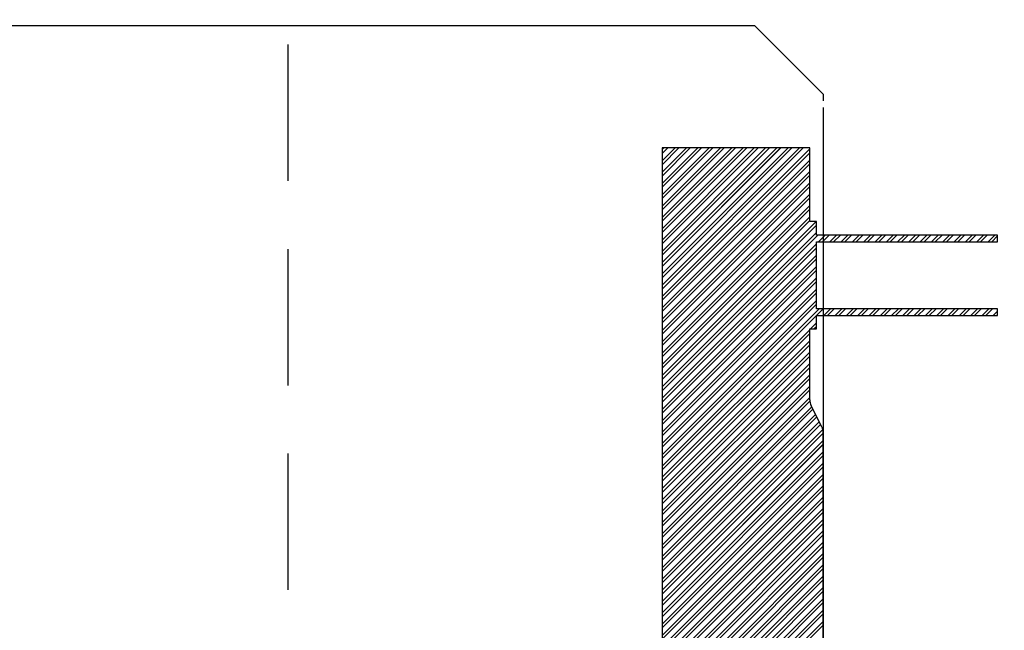
# Paper-space layout 'Feuille 1' of a CAD drawing. Extents: x 140 to 349, y 18 to 311.
# Drawn here: x 299 to 308, y 69 to 75 of the extents above; entities that cross this region are included whole.
import ezdxf

# ---------------------------------------------------------------- set-up
doc = ezdxf.new("R2010")
doc.units = 0
doc.header["$PDSIZE"] = -1
doc.linetypes.add('SLD-CONTINUE', pattern=[0])
doc.linetypes.add('SLD-POINTILLÉE', pattern=[1.905, 1.27, -0.635])
doc.layers.get('0').update_dxf_attribs({"linetype": 'CONTINUOUS'})
doc.layers.get('Defpoints').update_dxf_attribs({"linetype": 'CONTINUOUS'})
doc.styles.add('SLDTEXTSTYLE0', font='TXT', dxfattribs={"width": 0.75})
doc.dimstyles.new('SLDDIMSTYLE3', dxfattribs={"dimtxt": 2.910417, "dimasz": 1.016, "dimexe": 0, "dimexo": 0.0625, "dimgap": 0.727604, "dimtad": 1, "dimdec": 0, "dimlfac": 4, "dimrnd": 1e-09, "dimzin": 12, "dimdsep": 46, "dimtxsty": 'SLDTEXTSTYLE0', "dimblk1": 'DOT', "dimblk2": 'DOT', "dimsah": 1, "dimcen": 0.09, "dimadec": 0, "dimazin": 0, "dimtfac": 1, "dimtdec": 0, "dimtofl": 0, "dimtmove": 0, "dimatfit": 3, "dimldrblk": 'DOT', "dimfxl": 1, "dimtolj": 1, "dimtzin": 12, "dimarcsym": 0})

# ---------------------------------------------------------------- blocks, each defined once
blk = doc.blocks.new('_DOT')
at = {"color": 0, "linetype": 'ByBlock'}
blk.add_line((-0.5, 0), (-1, 0), dxfattribs=at)
at = {"color": 0, "linetype": 'ByBlock', "const_width": 0.5}
blk.add_lwpolyline([(-0.25, 0, 1), (0.25, 0, 1)], format="xyb", close=True, dxfattribs=at)
blk = doc.blocks.new('*D49')
at = {"color": 0, "linetype": 'SLD-CONTINUE', "lineweight": -2}
for p, q in [((295.22, 73.0618), (295.22, 92.0793)), ((296.236, 92.0793), (307.204, 92.0793)), ((308.22, 85.8435), (308.22, 92.0793))]:
    blk.add_line(p, q, dxfattribs=at)
at = {"layer": 'Defpoints', "color": 0}
for p in [(308.22, 92.0793), (308.22, 85.781), (295.22, 72.9993)]:
    blk.add_point(p, dxfattribs=at)
at = {"color": 0, "lineweight": -2, "xscale": 1.016, "yscale": 1.016, "zscale": 1.016, "rotation": 180}
blk.add_blockref('_DOT', (295.22, 92.0793), dxfattribs=at)
at = {"color": 0, "lineweight": -2, "xscale": 1.016, "yscale": 1.016, "zscale": 1.016}
blk.add_blockref('_DOT', (308.22, 92.0793), dxfattribs=at)
at = {"color": 0, "insert": (301.72, 94.2621), "char_height": 2.91042, "attachment_point": 5, "style": 'SLDTEXTSTYLE0'}
blk.add_mtext('\\A1;52', dxfattribs=at)
blk = doc.blocks.new('SW_HATCH_1')
at = {"color": 0, "linetype": 'SLD-CONTINUE'}
for p, q in [((0, 0), (-0.0168, -0.0168)), ((0.1052, 0), (-0.0168, -0.122)), ((0.2105, 0), (-0.0168, -0.2273)), ((0.3157, 0), (-0.0168, -0.3325)), ((0.4209, 0), (-0.0168, -0.4377)), ((0.5262, 0), (-0.0168, -0.543)), ((0.6314, 0), (-0.0168, -0.6482)), ((0.7367, 0), (-0.0168, -0.7534)), ((0.8419, 0), (-0.0168, -0.8587)), ((0.9471, 0), (-0.0168, -0.9639)), ((1.0524, 0), (-0.0168, -1.0692)), ((1.1576, 0), (-0.0168, -1.1744)), ((1.2628, 0), (-0.0168, -1.2796)), ((0.0351, 0), (-0.0168, -0.0519)), ((0.1403, 0), (-0.0168, -0.1571)), ((0.2455, 0), (-0.0168, -0.2623)), ((0.3508, 0), (-0.0168, -0.3676)), ((0.456, 0), (-0.0168, -0.4728)), ((0.5613, 0), (-0.0168, -0.578)), ((0.6665, 0), (-0.0168, -0.6833)), ((0.7717, 0), (-0.0168, -0.7885)), ((0.877, 0), (-0.0168, -0.8938)), ((0.9822, 0), (-0.0168, -0.999)), ((1.0874, 0), (-0.0168, -1.1042)), ((1.1927, 0), (-0.0168, -1.2095)), ((1.2979, 0), (-0.0168, -1.3147)), ((1.3582, -0.0099), (-0.0168, -1.3849)), ((1.3582, -0.0449), (-0.0168, -1.4199)), ((1.3582, -0.1151), (-0.0168, -1.4901)), ((1.3582, -0.1502), (-0.0168, -1.5252)), ((1.3582, -0.2203), (-0.0168, -1.5953)), ((1.3582, -0.2554), (-0.0168, -1.6304)), ((1.3582, -0.3256), (-0.0168, -1.7006)), ((1.3582, -0.3607), (-0.0168, -1.7357)), ((1.3582, -0.4308), (-0.0168, -1.8058)), ((1.3582, -0.4659), (-0.0168, -1.8409)), ((1.3582, -0.5361), (-0.0168, -1.9111)), ((1.3582, -0.5711), (-0.0168, -1.9461)), ((1.3582, -0.6413), (-0.0168, -2.0163)), ((1.3582, -0.6764), (-0.0168, -2.0514)), ((1.4176, -0.6871), (-0.0168, -2.1215)), ((1.4207, -0.7191), (-0.0168, -2.1566)), ((1.4207, -0.7893), (-0.0168, -2.2268)), ((1.4329, -0.8121), (-0.0168, -2.2618)), ((1.5031, -0.8121), (1.4406, -0.8746)), ((1.5382, -0.8121), (1.4757, -0.8746)), ((1.6083, -0.8121), (1.5458, -0.8746)), ((1.6434, -0.8121), (1.5809, -0.8746)), ((1.7136, -0.8121), (1.6511, -0.8746)), ((1.7486, -0.8121), (1.6861, -0.8746)), ((1.8188, -0.8121), (1.7563, -0.8746)), ((1.8539, -0.8121), (1.7914, -0.8746)), ((1.924, -0.8121), (1.8615, -0.8746)), ((1.9591, -0.8121), (1.8966, -0.8746)), ((2.0293, -0.8121), (1.9668, -0.8746)), ((2.0643, -0.8121), (2.0019, -0.8746)), ((2.1345, -0.8121), (2.072, -0.8746)), ((2.1696, -0.8121), (2.1071, -0.8746)), ((2.2397, -0.8121), (2.1773, -0.8746)), ((2.2748, -0.8121), (2.2123, -0.8746)), ((2.345, -0.8121), (2.2825, -0.8746)), ((2.3801, -0.8121), (2.3176, -0.8746)), ((2.4502, -0.8121), (2.3877, -0.8746)), ((2.4853, -0.8121), (2.4228, -0.8746)), ((2.5555, -0.8121), (2.493, -0.8746)), ((2.5905, -0.8121), (2.528, -0.8746)), ((2.6607, -0.8121), (2.5982, -0.8746)), ((2.6958, -0.8121), (2.6333, -0.8746)), ((2.7659, -0.8121), (2.7034, -0.8746)), ((2.801, -0.8121), (2.7385, -0.8746)), ((2.8712, -0.8121), (2.8087, -0.8746)), ((2.9062, -0.8121), (2.8438, -0.8746)), ((2.9764, -0.8121), (2.9139, -0.8746)), ((3.0115, -0.8121), (2.949, -0.8746)), ((3.0816, -0.8121), (3.0192, -0.8746)), ((3.1082, -0.8206), (3.0542, -0.8746)), ((1.4207, -0.8945), (-0.0168, -2.332)), ((1.4207, -0.9296), (-0.0168, -2.3671)), ((1.4207, -0.9997), (-0.0168, -2.4372)), ((1.4207, -1.0348), (-0.0168, -2.4723)), ((1.4207, -1.105), (-0.0168, -2.5425)), ((1.4207, -1.1401), (-0.0168, -2.5776)), ((1.4207, -1.2102), (-0.0168, -2.6477)), ((1.4207, -1.2453), (-0.0168, -2.6828)), ((1.4207, -1.3155), (-0.0168, -2.753)), ((1.4207, -1.3505), (-0.0168, -2.788)), ((1.4207, -1.4207), (-0.0168, -2.8582)), ((1.4207, -1.4558), (-0.0168, -2.8933)), ((1.447, -1.4996), (-0.0168, -2.9634)), ((1.4821, -1.4996), (-0.0168, -2.9985)), ((1.5523, -1.4996), (1.4897, -1.5621)), ((1.5873, -1.4996), (1.5248, -1.5621)), ((1.6575, -1.4996), (1.595, -1.5621)), ((1.6926, -1.4996), (1.6301, -1.5621)), ((1.7627, -1.4996), (1.7002, -1.5621)), ((1.7978, -1.4996), (1.7353, -1.5621)), ((1.868, -1.4996), (1.8055, -1.5621)), ((1.903, -1.4996), (1.8405, -1.5621)), ((1.9732, -1.4996), (1.9107, -1.5621)), ((2.0083, -1.4996), (1.9458, -1.5621)), ((2.0784, -1.4996), (2.0159, -1.5621)), ((2.1135, -1.4996), (2.051, -1.5621)), ((2.1837, -1.4996), (2.1212, -1.5621)), ((2.2188, -1.4996), (2.1563, -1.5621)), ((2.2889, -1.4996), (2.2264, -1.5621)), ((2.324, -1.4996), (2.2615, -1.5621)), ((2.3942, -1.4996), (2.3316, -1.5621)), ((2.4292, -1.4996), (2.3667, -1.5621)), ((2.4994, -1.4996), (2.4369, -1.5621)), ((2.5345, -1.4996), (2.472, -1.5621)), ((2.6046, -1.4996), (2.5421, -1.5621)), ((2.6397, -1.4996), (2.5772, -1.5621)), ((2.7099, -1.4996), (2.6474, -1.5621)), ((2.7449, -1.4996), (2.6824, -1.5621)), ((2.8151, -1.4996), (2.7526, -1.5621)), ((2.8502, -1.4996), (2.7877, -1.5621)), ((2.9203, -1.4996), (2.8578, -1.5621)), ((2.9554, -1.4996), (2.8929, -1.5621)), ((3.0256, -1.4996), (2.9631, -1.5621)), ((3.0607, -1.4996), (2.9982, -1.5621)), ((3.1082, -1.5222), (3.0683, -1.5621)), ((3.1082, -1.5573), (3.1034, -1.5621)), ((1.4207, -1.6312), (1.3648, -1.6871)), ((1.3582, -1.6937), (-0.0168, -3.0687)), ((1.3582, -1.7287), (-0.0168, -3.1037)), ((1.4207, -1.6662), (1.3998, -1.6871)), ((1.3582, -1.7989), (-0.0168, -3.1739)), ((1.3582, -1.834), (-0.0168, -3.209)), ((1.3582, -1.9041), (-0.0168, -3.2791)), ((1.3582, -1.9392), (-0.0168, -3.3142)), ((1.3582, -2.0094), (-0.0168, -3.3844)), ((1.3582, -2.0445), (-0.0168, -3.4195)), ((1.3582, -2.1146), (-0.0168, -3.4896)), ((1.3582, -2.1497), (-0.0168, -3.5247)), ((1.3582, -2.2199), (-0.0168, -3.5949)), ((1.3582, -2.2549), (-0.0168, -3.6299)), ((1.3582, -2.3251), (-0.0168, -3.7001)), ((1.359, -2.3594), (-0.0168, -3.7352)), ((1.3767, -2.4119), (-0.0168, -3.8053)), ((1.3883, -2.4353), (-0.0168, -3.8404)), ((1.4117, -2.482), (-0.0168, -3.9106)), ((1.4234, -2.5054), (-0.0168, -3.9456)), ((1.4468, -2.5522), (-0.0168, -4.0158)), ((1.4585, -2.5756), (-0.0168, -4.0509)), ((1.4796, -2.6247), (-0.0168, -4.121)), ((1.4832, -2.6561), (-0.0168, -4.1561)), ((1.4832, -2.7263), (-0.0168, -4.2263)), ((1.4832, -2.7614), (-0.0168, -4.2614)), ((1.4832, -2.8315), (-0.0168, -4.3315)), ((1.4832, -2.8666), (-0.0168, -4.3666)), ((1.4832, -2.9368), (-0.0168, -4.4368)), ((1.4832, -2.9718), (-0.0168, -4.4718)), ((1.4832, -3.042), (-0.0168, -4.542)), ((1.4832, -3.0771), (-0.0168, -4.5771)), ((1.4832, -3.1472), (-0.0168, -4.6472)), ((1.4832, -3.1823), (-0.0168, -4.6823)), ((1.4832, -3.2525), (-0.0168, -4.7525)), ((1.4832, -3.2875), (-0.0168, -4.7875)), ((1.4832, -3.3577), (-0.0168, -4.8577)), ((1.4832, -3.3928), (-0.0168, -4.8928)), ((1.4832, -3.4629), (-0.0168, -4.9629)), ((1.4832, -3.498), (-0.0168, -4.998)), ((1.4832, -3.5682), (-0.0168, -5.0682)), ((1.4832, -3.6033), (-0.0168, -5.1033)), ((1.4832, -3.6734), (-0.0168, -5.1734)), ((1.4832, -3.7085), (-0.0168, -5.2085)), ((1.4832, -3.7787), (-0.0168, -5.2787)), ((1.4832, -3.8137), (-0.0168, -5.3137)), ((1.4832, -3.8839), (-0.0168, -5.3839)), ((1.4832, -3.919), (-0.0168, -5.419)), ((1.4832, -3.9891), (-0.0168, -5.4891)), ((1.4832, -4.0242), (-0.0168, -5.5242)), ((1.4832, -4.0944), (-0.0168, -5.5944)), ((1.4832, -4.1294), (-0.0168, -5.6294)), ((1.4832, -4.1996), (-0.0168, -5.6996)), ((1.4832, -4.2347), (-0.0168, -5.7347)), ((1.4832, -4.3048), (-0.0168, -5.8048)), ((1.4832, -4.3399), (-0.0168, -5.8399)), ((1.4832, -4.4101), (-0.0168, -5.9101)), ((1.4832, -4.4452), (-0.0168, -5.9452))]:
    blk.add_line(p, q, dxfattribs=at)

psp = doc.layouts.new('Feuille 1')

# ---------------------------------------------------------------- linework, layer by layer
at = {"color": 7, "linetype": 'SLD-POINTILLÉE'}
psp.add_line((301.4825, 84.3935), (301.4825, 47.9785), dxfattribs=at)
at = {"color": 7, "linetype": 'SLD-CONTINUE'}
for p, q in [((305.8325, 75.0435), (275.9938, 75.0435)), ((305.8325, 75.0435), (306.47, 74.406)), ((306.47, 74.406), (306.47, 74.3435)), ((306.47, 74.281), (306.47, 63.531)), ((304.9868, 73.906), (304.97, 73.8892)), ((305.092, 73.906), (304.97, 73.784)), ((305.1973, 73.906), (304.97, 73.6788)), ((305.3025, 73.906), (304.97, 73.5735)), ((305.4078, 73.906), (304.97, 73.4683)), ((305.513, 73.906), (304.97, 73.363)), ((305.6182, 73.906), (304.97, 73.2578)), ((305.7235, 73.906), (304.97, 73.1526)), ((305.8287, 73.906), (304.97, 73.0473)), ((305.9339, 73.906), (304.97, 72.9421)), ((306.0392, 73.906), (304.97, 72.8369)), ((306.1444, 73.906), (304.97, 72.7316)), ((306.2497, 73.906), (304.97, 72.6264)), ((305.0219, 73.906), (304.97, 73.8542)), ((305.1271, 73.906), (304.97, 73.7489)), ((305.2324, 73.906), (304.97, 73.6437)), ((305.3376, 73.906), (304.97, 73.5384)), ((305.4428, 73.906), (304.97, 73.4332)), ((305.5481, 73.906), (304.97, 73.328)), ((305.6533, 73.906), (304.97, 73.2227)), ((305.7585, 73.906), (304.97, 73.1175)), ((305.8638, 73.906), (304.97, 73.0123)), ((305.969, 73.906), (304.97, 72.907)), ((306.0743, 73.906), (304.97, 72.8018)), ((306.1795, 73.906), (304.97, 72.6965)), ((306.2847, 73.906), (304.97, 72.5913)), ((304.9868, 73.906), (304.97, 73.8892)), ((305.092, 73.906), (304.97, 73.784)), ((305.1973, 73.906), (304.97, 73.6788)), ((305.3025, 73.906), (304.97, 73.5735)), ((305.4078, 73.906), (304.97, 73.4683)), ((305.513, 73.906), (304.97, 73.363)), ((305.6182, 73.906), (304.97, 73.2578)), ((305.7235, 73.906), (304.97, 73.1526)), ((305.8287, 73.906), (304.97, 73.0473)), ((305.9339, 73.906), (304.97, 72.9421)), ((306.0392, 73.906), (304.97, 72.8369)), ((306.1444, 73.906), (304.97, 72.7316)), ((306.2497, 73.906), (304.97, 72.6264)), ((305.0219, 73.906), (304.97, 73.8542)), ((305.1271, 73.906), (304.97, 73.7489)), ((305.2324, 73.906), (304.97, 73.6437)), ((305.3376, 73.906), (304.97, 73.5384)), ((305.4428, 73.906), (304.97, 73.4332)), ((305.5481, 73.906), (304.97, 73.328)), ((305.6533, 73.906), (304.97, 73.2227)), ((305.7585, 73.906), (304.97, 73.1175)), ((305.8638, 73.906), (304.97, 73.0123)), ((305.969, 73.906), (304.97, 72.907)), ((306.0743, 73.906), (304.97, 72.8018)), ((306.1795, 73.906), (304.97, 72.6965)), ((306.2847, 73.906), (304.97, 72.5913)), ((304.97, 73.906), (304.97, 63.906)), ((306.345, 73.906), (304.97, 73.906)), ((304.9868, 73.906), (304.97, 73.8892)), ((305.092, 73.906), (304.97, 73.784)), ((305.1973, 73.906), (304.97, 73.6788)), ((305.3025, 73.906), (304.97, 73.5735)), ((305.4078, 73.906), (304.97, 73.4683)), ((305.513, 73.906), (304.97, 73.363)), ((305.6182, 73.906), (304.97, 73.2578)), ((305.7235, 73.906), (304.97, 73.1526)), ((305.8287, 73.906), (304.97, 73.0473)), ((305.9339, 73.906), (304.97, 72.9421)), ((306.0392, 73.906), (304.97, 72.8369)), ((306.1444, 73.906), (304.97, 72.7316)), ((306.2497, 73.906), (304.97, 72.6264)), ((305.0219, 73.906), (304.97, 73.8542)), ((305.1271, 73.906), (304.97, 73.7489)), ((305.2324, 73.906), (304.97, 73.6437)), ((305.3376, 73.906), (304.97, 73.5384)), ((305.4428, 73.906), (304.97, 73.4332)), ((305.5481, 73.906), (304.97, 73.328)), ((305.6533, 73.906), (304.97, 73.2227)), ((305.7585, 73.906), (304.97, 73.1175)), ((305.8638, 73.906), (304.97, 73.0123)), ((305.969, 73.906), (304.97, 72.907)), ((306.0743, 73.906), (304.97, 72.8018)), ((306.1795, 73.906), (304.97, 72.6965)), ((306.2847, 73.906), (304.97, 72.5913)), ((304.9868, 73.906), (304.97, 73.8892)), ((305.092, 73.906), (304.97, 73.784)), ((305.1973, 73.906), (304.97, 73.6788)), ((305.3025, 73.906), (304.97, 73.5735)), ((305.4078, 73.906), (304.97, 73.4683)), ((305.513, 73.906), (304.97, 73.363)), ((305.6182, 73.906), (304.97, 73.2578)), ((305.7235, 73.906), (304.97, 73.1526)), ((305.8287, 73.906), (304.97, 73.0473)), ((305.9339, 73.906), (304.97, 72.9421)), ((306.0392, 73.906), (304.97, 72.8369)), ((306.1444, 73.906), (304.97, 72.7316)), ((306.2497, 73.906), (304.97, 72.6264)), ((305.0219, 73.906), (304.97, 73.8542)), ((305.1271, 73.906), (304.97, 73.7489)), ((305.2324, 73.906), (304.97, 73.6437)), ((305.3376, 73.906), (304.97, 73.5384)), ((305.4428, 73.906), (304.97, 73.4332)), ((305.5481, 73.906), (304.97, 73.328)), ((305.6533, 73.906), (304.97, 73.2227)), ((305.7585, 73.906), (304.97, 73.1175)), ((305.8638, 73.906), (304.97, 73.0123)), ((305.969, 73.906), (304.97, 72.907)), ((306.0743, 73.906), (304.97, 72.8018)), ((306.1795, 73.906), (304.97, 72.6965)), ((306.2847, 73.906), (304.97, 72.5913)), ((306.345, 73.8961), (304.97, 72.5211)), ((306.345, 73.8961), (304.97, 72.5211)), ((306.345, 73.8961), (304.97, 72.5211)), ((306.345, 73.8961), (304.97, 72.5211)), ((306.345, 73.8611), (304.97, 72.4861)), ((306.345, 73.8611), (304.97, 72.4861)), ((306.345, 73.8611), (304.97, 72.4861)), ((306.345, 73.8611), (304.97, 72.4861)), ((306.345, 73.2189), (306.345, 73.906)), ((306.345, 73.7909), (304.97, 72.4159)), ((306.345, 73.7909), (304.97, 72.4159)), ((306.345, 73.7909), (304.97, 72.4159)), ((306.345, 73.7909), (304.97, 72.4159)), ((306.345, 73.7558), (304.97, 72.3808)), ((306.345, 73.7558), (304.97, 72.3808)), ((306.345, 73.7558), (304.97, 72.3808)), ((306.345, 73.7558), (304.97, 72.3808)), ((306.345, 73.6857), (304.97, 72.3107)), ((306.345, 73.6857), (304.97, 72.3107)), ((306.345, 73.6857), (304.97, 72.3107)), ((306.345, 73.6857), (304.97, 72.3107)), ((306.345, 73.6506), (304.97, 72.2756)), ((306.345, 73.6506), (304.97, 72.2756)), ((306.345, 73.6506), (304.97, 72.2756)), ((306.345, 73.6506), (304.97, 72.2756)), ((306.345, 73.5804), (304.97, 72.2054)), ((306.345, 73.5804), (304.97, 72.2054)), ((306.345, 73.5804), (304.97, 72.2054)), ((306.345, 73.5804), (304.97, 72.2054)), ((306.345, 73.5454), (304.97, 72.1704)), ((306.345, 73.5454), (304.97, 72.1704)), ((306.345, 73.5454), (304.97, 72.1704)), ((306.345, 73.5454), (304.97, 72.1704)), ((306.345, 73.4752), (304.97, 72.1002)), ((306.345, 73.4752), (304.97, 72.1002)), ((306.345, 73.4752), (304.97, 72.1002)), ((306.345, 73.4752), (304.97, 72.1002)), ((306.345, 73.4401), (304.97, 72.0651)), ((306.345, 73.4401), (304.97, 72.0651)), ((306.345, 73.4401), (304.97, 72.0651)), ((306.345, 73.4401), (304.97, 72.0651)), ((306.345, 73.37), (304.97, 71.995)), ((306.345, 73.37), (304.97, 71.995)), ((306.345, 73.37), (304.97, 71.995)), ((306.345, 73.37), (304.97, 71.995)), ((306.345, 73.3349), (304.97, 71.9599)), ((306.345, 73.3349), (304.97, 71.9599)), ((306.345, 73.3349), (304.97, 71.9599)), ((306.345, 73.3349), (304.97, 71.9599)), ((306.345, 73.2647), (304.97, 71.8897)), ((306.345, 73.2647), (304.97, 71.8897)), ((306.345, 73.2647), (304.97, 71.8897)), ((306.345, 73.2647), (304.97, 71.8897)), ((306.345, 73.2296), (304.97, 71.8546)), ((306.345, 73.2296), (304.97, 71.8546)), ((306.345, 73.2296), (304.97, 71.8546)), ((306.345, 73.2296), (304.97, 71.8546)), ((306.4044, 73.2189), (304.97, 71.7845)), ((306.4044, 73.2189), (304.97, 71.7845)), ((306.4044, 73.2189), (304.97, 71.7845)), ((306.4044, 73.2189), (304.97, 71.7845)), ((306.4075, 73.2189), (306.345, 73.2189)), ((306.4075, 73.0939), (306.4075, 73.2189)), ((306.4075, 73.1869), (304.97, 71.7494)), ((306.4075, 73.1869), (304.97, 71.7494)), ((306.4075, 73.1869), (304.97, 71.7494)), ((306.4075, 73.1869), (304.97, 71.7494)), ((306.4075, 73.1168), (304.97, 71.6793)), ((306.4075, 73.1168), (304.97, 71.6793)), ((306.4075, 73.1168), (304.97, 71.6793)), ((306.4075, 73.1168), (304.97, 71.6793)), ((306.4197, 73.0939), (304.97, 71.6442)), ((306.4197, 73.0939), (304.97, 71.6442)), ((306.4197, 73.0939), (304.97, 71.6442)), ((306.4197, 73.0939), (304.97, 71.6442)), ((306.4075, 73.0115), (304.97, 71.574)), ((306.4075, 73.0115), (304.97, 71.574)), ((306.4075, 73.0115), (304.97, 71.574)), ((306.4075, 73.0115), (304.97, 71.574)), ((308.095, 73.0939), (306.4075, 73.0939)), ((306.4075, 72.4064), (306.4075, 73.0314)), ((306.4075, 73.0314), (308.095, 73.0314)), ((306.4899, 73.0939), (306.4274, 73.0314)), ((306.4899, 73.0939), (306.4274, 73.0314)), ((306.4899, 73.0939), (306.4274, 73.0314)), ((306.4899, 73.0939), (306.4274, 73.0314)), ((306.525, 73.0939), (306.4625, 73.0314)), ((306.525, 73.0939), (306.4625, 73.0314)), ((306.525, 73.0939), (306.4625, 73.0314)), ((306.525, 73.0939), (306.4625, 73.0314)), ((306.5951, 73.0939), (306.5326, 73.0314)), ((306.5951, 73.0939), (306.5326, 73.0314)), ((306.5951, 73.0939), (306.5326, 73.0314)), ((306.5951, 73.0939), (306.5326, 73.0314)), ((306.6302, 73.0939), (306.5677, 73.0314)), ((306.6302, 73.0939), (306.5677, 73.0314)), ((306.6302, 73.0939), (306.5677, 73.0314)), ((306.6302, 73.0939), (306.5677, 73.0314)), ((306.7004, 73.0939), (306.6379, 73.0314)), ((306.7004, 73.0939), (306.6379, 73.0314)), ((306.7004, 73.0939), (306.6379, 73.0314)), ((306.7004, 73.0939), (306.6379, 73.0314)), ((306.7354, 73.0939), (306.673, 73.0314)), ((306.7354, 73.0939), (306.673, 73.0314)), ((306.7354, 73.0939), (306.673, 73.0314)), ((306.7354, 73.0939), (306.673, 73.0314)), ((306.8056, 73.0939), (306.7431, 73.0314)), ((306.8056, 73.0939), (306.7431, 73.0314)), ((306.8056, 73.0939), (306.7431, 73.0314)), ((306.8056, 73.0939), (306.7431, 73.0314)), ((306.8407, 73.0939), (306.7782, 73.0314)), ((306.8407, 73.0939), (306.7782, 73.0314)), ((306.8407, 73.0939), (306.7782, 73.0314)), ((306.8407, 73.0939), (306.7782, 73.0314)), ((306.9109, 73.0939), (306.8484, 73.0314)), ((306.9109, 73.0939), (306.8484, 73.0314)), ((306.9109, 73.0939), (306.8484, 73.0314)), ((306.9109, 73.0939), (306.8484, 73.0314)), ((306.9459, 73.0939), (306.8834, 73.0314)), ((306.9459, 73.0939), (306.8834, 73.0314)), ((306.9459, 73.0939), (306.8834, 73.0314)), ((306.9459, 73.0939), (306.8834, 73.0314)), ((307.0161, 73.0939), (306.9536, 73.0314)), ((307.0161, 73.0939), (306.9536, 73.0314)), ((307.0161, 73.0939), (306.9536, 73.0314)), ((307.0161, 73.0939), (306.9536, 73.0314)), ((307.0512, 73.0939), (306.9887, 73.0314)), ((307.0512, 73.0939), (306.9887, 73.0314)), ((307.0512, 73.0939), (306.9887, 73.0314)), ((307.0512, 73.0939), (306.9887, 73.0314)), ((307.1213, 73.0939), (307.0588, 73.0314)), ((307.1213, 73.0939), (307.0588, 73.0314)), ((307.1213, 73.0939), (307.0588, 73.0314)), ((307.1213, 73.0939), (307.0588, 73.0314)), ((307.1564, 73.0939), (307.0939, 73.0314)), ((307.1564, 73.0939), (307.0939, 73.0314)), ((307.1564, 73.0939), (307.0939, 73.0314)), ((307.1564, 73.0939), (307.0939, 73.0314)), ((307.2266, 73.0939), (307.1641, 73.0314)), ((307.2266, 73.0939), (307.1641, 73.0314)), ((307.2266, 73.0939), (307.1641, 73.0314)), ((307.2266, 73.0939), (307.1641, 73.0314)), ((307.2616, 73.0939), (307.1991, 73.0314)), ((307.2616, 73.0939), (307.1991, 73.0314)), ((307.2616, 73.0939), (307.1991, 73.0314)), ((307.2616, 73.0939), (307.1991, 73.0314)), ((307.3318, 73.0939), (307.2693, 73.0314)), ((307.3318, 73.0939), (307.2693, 73.0314)), ((307.3318, 73.0939), (307.2693, 73.0314)), ((307.3318, 73.0939), (307.2693, 73.0314)), ((307.3669, 73.0939), (307.3044, 73.0314)), ((307.3669, 73.0939), (307.3044, 73.0314)), ((307.3669, 73.0939), (307.3044, 73.0314)), ((307.3669, 73.0939), (307.3044, 73.0314)), ((307.437, 73.0939), (307.3745, 73.0314)), ((307.437, 73.0939), (307.3745, 73.0314)), ((307.437, 73.0939), (307.3745, 73.0314)), ((307.437, 73.0939), (307.3745, 73.0314)), ((307.4721, 73.0939), (307.4096, 73.0314)), ((307.4721, 73.0939), (307.4096, 73.0314)), ((307.4721, 73.0939), (307.4096, 73.0314)), ((307.4721, 73.0939), (307.4096, 73.0314)), ((307.5423, 73.0939), (307.4798, 73.0314)), ((307.5423, 73.0939), (307.4798, 73.0314)), ((307.5423, 73.0939), (307.4798, 73.0314)), ((307.5423, 73.0939), (307.4798, 73.0314)), ((307.5773, 73.0939), (307.5149, 73.0314)), ((307.5773, 73.0939), (307.5149, 73.0314)), ((307.5773, 73.0939), (307.5149, 73.0314)), ((307.5773, 73.0939), (307.5149, 73.0314)), ((307.6475, 73.0939), (307.585, 73.0314)), ((307.6475, 73.0939), (307.585, 73.0314)), ((307.6475, 73.0939), (307.585, 73.0314)), ((307.6475, 73.0939), (307.585, 73.0314)), ((307.6826, 73.0939), (307.6201, 73.0314)), ((307.6826, 73.0939), (307.6201, 73.0314)), ((307.6826, 73.0939), (307.6201, 73.0314)), ((307.6826, 73.0939), (307.6201, 73.0314)), ((307.7528, 73.0939), (307.6902, 73.0314)), ((307.7528, 73.0939), (307.6902, 73.0314)), ((307.7528, 73.0939), (307.6902, 73.0314)), ((307.7528, 73.0939), (307.6902, 73.0314)), ((307.7878, 73.0939), (307.7253, 73.0314)), ((307.7878, 73.0939), (307.7253, 73.0314)), ((307.7878, 73.0939), (307.7253, 73.0314)), ((307.7878, 73.0939), (307.7253, 73.0314)), ((307.858, 73.0939), (307.7955, 73.0314)), ((307.858, 73.0939), (307.7955, 73.0314)), ((307.858, 73.0939), (307.7955, 73.0314)), ((307.858, 73.0939), (307.7955, 73.0314)), ((307.8931, 73.0939), (307.8306, 73.0314)), ((307.8931, 73.0939), (307.8306, 73.0314)), ((307.8931, 73.0939), (307.8306, 73.0314)), ((307.8931, 73.0939), (307.8306, 73.0314)), ((307.9632, 73.0939), (307.9007, 73.0314)), ((307.9632, 73.0939), (307.9007, 73.0314)), ((307.9632, 73.0939), (307.9007, 73.0314)), ((307.9632, 73.0939), (307.9007, 73.0314)), ((307.9983, 73.0939), (307.9358, 73.0314)), ((307.9983, 73.0939), (307.9358, 73.0314)), ((307.9983, 73.0939), (307.9358, 73.0314)), ((307.9983, 73.0939), (307.9358, 73.0314)), ((308.0685, 73.0939), (308.006, 73.0314)), ((308.0685, 73.0939), (308.006, 73.0314)), ((308.0685, 73.0939), (308.006, 73.0314)), ((308.0685, 73.0939), (308.006, 73.0314)), ((308.095, 73.0854), (308.041, 73.0314)), ((308.095, 73.0854), (308.041, 73.0314)), ((308.095, 73.0854), (308.041, 73.0314)), ((308.095, 73.0854), (308.041, 73.0314)), ((308.095, 73.0314), (308.095, 73.0939)), ((306.4075, 72.9764), (304.97, 71.5389)), ((306.4075, 72.9764), (304.97, 71.5389)), ((306.4075, 72.9764), (304.97, 71.5389)), ((306.4075, 72.9764), (304.97, 71.5389)), ((306.4075, 72.9063), (304.97, 71.4688)), ((306.4075, 72.9063), (304.97, 71.4688)), ((306.4075, 72.9063), (304.97, 71.4688)), ((306.4075, 72.9063), (304.97, 71.4688)), ((306.4075, 72.8712), (304.97, 71.4337)), ((306.4075, 72.8712), (304.97, 71.4337)), ((306.4075, 72.8712), (304.97, 71.4337)), ((306.4075, 72.8712), (304.97, 71.4337)), ((306.4075, 72.801), (304.97, 71.3635)), ((306.4075, 72.801), (304.97, 71.3635)), ((306.4075, 72.801), (304.97, 71.3635)), ((306.4075, 72.801), (304.97, 71.3635)), ((306.4075, 72.766), (304.97, 71.3285)), ((306.4075, 72.766), (304.97, 71.3285)), ((306.4075, 72.766), (304.97, 71.3285)), ((306.4075, 72.766), (304.97, 71.3285)), ((306.4075, 72.6958), (304.97, 71.2583)), ((306.4075, 72.6958), (304.97, 71.2583)), ((306.4075, 72.6958), (304.97, 71.2583)), ((306.4075, 72.6958), (304.97, 71.2583)), ((306.4075, 72.6607), (304.97, 71.2232)), ((306.4075, 72.6607), (304.97, 71.2232)), ((306.4075, 72.6607), (304.97, 71.2232)), ((306.4075, 72.6607), (304.97, 71.2232)), ((306.4075, 72.5906), (304.97, 71.1531)), ((306.4075, 72.5906), (304.97, 71.1531)), ((306.4075, 72.5906), (304.97, 71.1531)), ((306.4075, 72.5906), (304.97, 71.1531)), ((306.4075, 72.5555), (304.97, 71.118)), ((306.4075, 72.5555), (304.97, 71.118)), ((306.4075, 72.5555), (304.97, 71.118)), ((306.4075, 72.5555), (304.97, 71.118)), ((306.4075, 72.4853), (304.97, 71.0478)), ((306.4075, 72.4853), (304.97, 71.0478)), ((306.4075, 72.4853), (304.97, 71.0478)), ((306.4075, 72.4853), (304.97, 71.0478)), ((306.4075, 72.4502), (304.97, 71.0127)), ((306.4075, 72.4502), (304.97, 71.0127)), ((306.4075, 72.4502), (304.97, 71.0127)), ((306.4075, 72.4502), (304.97, 71.0127)), ((306.4338, 72.4064), (304.97, 70.9426)), ((306.4689, 72.4064), (304.97, 70.9075)), ((306.4338, 72.4064), (304.97, 70.9426)), ((306.4689, 72.4064), (304.97, 70.9075)), ((306.4338, 72.4064), (304.97, 70.9426)), ((306.4689, 72.4064), (304.97, 70.9075)), ((306.4338, 72.4064), (304.97, 70.9426)), ((306.4689, 72.4064), (304.97, 70.9075)), ((308.095, 72.4064), (306.4075, 72.4064)), ((306.5391, 72.4064), (306.4766, 72.3439)), ((306.5391, 72.4064), (306.4766, 72.3439)), ((306.5391, 72.4064), (306.4766, 72.3439)), ((306.5391, 72.4064), (306.4766, 72.3439)), ((306.5741, 72.4064), (306.5116, 72.3439)), ((306.5741, 72.4064), (306.5116, 72.3439)), ((306.5741, 72.4064), (306.5116, 72.3439)), ((306.5741, 72.4064), (306.5116, 72.3439)), ((306.6443, 72.4064), (306.5818, 72.3439)), ((306.6443, 72.4064), (306.5818, 72.3439)), ((306.6443, 72.4064), (306.5818, 72.3439)), ((306.6443, 72.4064), (306.5818, 72.3439)), ((306.6794, 72.4064), (306.6169, 72.3439)), ((306.6794, 72.4064), (306.6169, 72.3439)), ((306.6794, 72.4064), (306.6169, 72.3439)), ((306.6794, 72.4064), (306.6169, 72.3439)), ((306.7495, 72.4064), (306.687, 72.3439)), ((306.7495, 72.4064), (306.687, 72.3439)), ((306.7495, 72.4064), (306.687, 72.3439)), ((306.7495, 72.4064), (306.687, 72.3439)), ((306.7846, 72.4064), (306.7221, 72.3439)), ((306.7846, 72.4064), (306.7221, 72.3439)), ((306.7846, 72.4064), (306.7221, 72.3439)), ((306.7846, 72.4064), (306.7221, 72.3439)), ((306.8548, 72.4064), (306.7923, 72.3439)), ((306.8548, 72.4064), (306.7923, 72.3439)), ((306.8548, 72.4064), (306.7923, 72.3439)), ((306.8548, 72.4064), (306.7923, 72.3439)), ((306.8899, 72.4064), (306.8274, 72.3439)), ((306.8899, 72.4064), (306.8274, 72.3439)), ((306.8899, 72.4064), (306.8274, 72.3439)), ((306.8899, 72.4064), (306.8274, 72.3439)), ((306.96, 72.4064), (306.8975, 72.3439)), ((306.96, 72.4064), (306.8975, 72.3439)), ((306.96, 72.4064), (306.8975, 72.3439)), ((306.96, 72.4064), (306.8975, 72.3439)), ((306.9951, 72.4064), (306.9326, 72.3439)), ((306.9951, 72.4064), (306.9326, 72.3439)), ((306.9951, 72.4064), (306.9326, 72.3439)), ((306.9951, 72.4064), (306.9326, 72.3439)), ((307.0652, 72.4064), (307.0027, 72.3439)), ((307.0652, 72.4064), (307.0027, 72.3439)), ((307.0652, 72.4064), (307.0027, 72.3439)), ((307.0652, 72.4064), (307.0027, 72.3439)), ((307.1003, 72.4064), (307.0378, 72.3439)), ((307.1003, 72.4064), (307.0378, 72.3439)), ((307.1003, 72.4064), (307.0378, 72.3439)), ((307.1003, 72.4064), (307.0378, 72.3439)), ((307.1705, 72.4064), (307.108, 72.3439)), ((307.1705, 72.4064), (307.108, 72.3439)), ((307.1705, 72.4064), (307.108, 72.3439)), ((307.1705, 72.4064), (307.108, 72.3439)), ((307.2056, 72.4064), (307.1431, 72.3439)), ((307.2056, 72.4064), (307.1431, 72.3439)), ((307.2056, 72.4064), (307.1431, 72.3439)), ((307.2056, 72.4064), (307.1431, 72.3439)), ((307.2757, 72.4064), (307.2132, 72.3439)), ((307.2757, 72.4064), (307.2132, 72.3439)), ((307.2757, 72.4064), (307.2132, 72.3439)), ((307.2757, 72.4064), (307.2132, 72.3439)), ((307.3108, 72.4064), (307.2483, 72.3439)), ((307.3108, 72.4064), (307.2483, 72.3439)), ((307.3108, 72.4064), (307.2483, 72.3439)), ((307.3108, 72.4064), (307.2483, 72.3439)), ((307.381, 72.4064), (307.3185, 72.3439)), ((307.381, 72.4064), (307.3185, 72.3439)), ((307.381, 72.4064), (307.3185, 72.3439)), ((307.381, 72.4064), (307.3185, 72.3439)), ((307.416, 72.4064), (307.3535, 72.3439)), ((307.416, 72.4064), (307.3535, 72.3439)), ((307.416, 72.4064), (307.3535, 72.3439)), ((307.416, 72.4064), (307.3535, 72.3439)), ((307.4862, 72.4064), (307.4237, 72.3439)), ((307.4862, 72.4064), (307.4237, 72.3439)), ((307.4862, 72.4064), (307.4237, 72.3439)), ((307.4862, 72.4064), (307.4237, 72.3439)), ((307.5213, 72.4064), (307.4588, 72.3439)), ((307.5213, 72.4064), (307.4588, 72.3439)), ((307.5213, 72.4064), (307.4588, 72.3439)), ((307.5213, 72.4064), (307.4588, 72.3439)), ((307.5914, 72.4064), (307.5289, 72.3439)), ((307.5914, 72.4064), (307.5289, 72.3439)), ((307.5914, 72.4064), (307.5289, 72.3439)), ((307.5914, 72.4064), (307.5289, 72.3439)), ((307.6265, 72.4064), (307.564, 72.3439)), ((307.6265, 72.4064), (307.564, 72.3439)), ((307.6265, 72.4064), (307.564, 72.3439)), ((307.6265, 72.4064), (307.564, 72.3439)), ((307.6967, 72.4064), (307.6342, 72.3439)), ((307.6967, 72.4064), (307.6342, 72.3439)), ((307.6967, 72.4064), (307.6342, 72.3439)), ((307.6967, 72.4064), (307.6342, 72.3439)), ((307.7318, 72.4064), (307.6692, 72.3439)), ((307.7318, 72.4064), (307.6692, 72.3439)), ((307.7318, 72.4064), (307.6692, 72.3439)), ((307.7318, 72.4064), (307.6692, 72.3439)), ((307.8019, 72.4064), (307.7394, 72.3439)), ((307.8019, 72.4064), (307.7394, 72.3439)), ((307.8019, 72.4064), (307.7394, 72.3439)), ((307.8019, 72.4064), (307.7394, 72.3439)), ((307.837, 72.4064), (307.7745, 72.3439)), ((307.837, 72.4064), (307.7745, 72.3439)), ((307.837, 72.4064), (307.7745, 72.3439)), ((307.837, 72.4064), (307.7745, 72.3439)), ((307.9071, 72.4064), (307.8446, 72.3439)), ((307.9071, 72.4064), (307.8446, 72.3439)), ((307.9071, 72.4064), (307.8446, 72.3439)), ((307.9071, 72.4064), (307.8446, 72.3439)), ((307.9422, 72.4064), (307.8797, 72.3439)), ((307.9422, 72.4064), (307.8797, 72.3439)), ((307.9422, 72.4064), (307.8797, 72.3439)), ((307.9422, 72.4064), (307.8797, 72.3439)), ((308.0124, 72.4064), (307.9499, 72.3439)), ((308.0124, 72.4064), (307.9499, 72.3439)), ((308.0124, 72.4064), (307.9499, 72.3439)), ((308.0124, 72.4064), (307.9499, 72.3439)), ((308.0475, 72.4064), (307.985, 72.3439)), ((308.0475, 72.4064), (307.985, 72.3439)), ((308.0475, 72.4064), (307.985, 72.3439)), ((308.0475, 72.4064), (307.985, 72.3439)), ((308.095, 72.3838), (308.0551, 72.3439)), ((308.095, 72.3838), (308.0551, 72.3439)), ((308.095, 72.3838), (308.0551, 72.3439)), ((308.095, 72.3838), (308.0551, 72.3439)), ((308.095, 72.3439), (308.095, 72.4064)), ((306.4075, 72.2749), (306.3516, 72.2189)), ((306.4075, 72.2749), (306.3516, 72.2189)), ((306.4075, 72.2749), (306.3516, 72.2189)), ((306.4075, 72.2749), (306.3516, 72.2189)), ((306.4075, 72.2189), (306.4075, 72.3439)), ((306.4075, 72.3439), (308.095, 72.3439)), ((308.095, 72.3487), (308.0902, 72.3439)), ((308.095, 72.3487), (308.0902, 72.3439)), ((308.095, 72.3487), (308.0902, 72.3439)), ((308.095, 72.3487), (308.0902, 72.3439)), ((306.345, 72.2124), (304.97, 70.8374)), ((306.345, 72.2124), (304.97, 70.8374)), ((306.345, 72.2124), (304.97, 70.8374)), ((306.345, 72.2124), (304.97, 70.8374)), ((306.345, 71.5605), (306.345, 72.2189)), ((306.345, 72.2189), (306.4075, 72.2189)), ((306.4075, 72.2398), (306.3866, 72.2189)), ((306.4075, 72.2398), (306.3866, 72.2189)), ((306.4075, 72.2398), (306.3866, 72.2189)), ((306.4075, 72.2398), (306.3866, 72.2189)), ((306.345, 72.1773), (304.97, 70.8023)), ((306.345, 72.1773), (304.97, 70.8023)), ((306.345, 72.1773), (304.97, 70.8023)), ((306.345, 72.1773), (304.97, 70.8023)), ((306.345, 72.1071), (304.97, 70.7321)), ((306.345, 72.1071), (304.97, 70.7321)), ((306.345, 72.1071), (304.97, 70.7321)), ((306.345, 72.1071), (304.97, 70.7321)), ((306.345, 72.072), (304.97, 70.697)), ((306.345, 72.072), (304.97, 70.697)), ((306.345, 72.072), (304.97, 70.697)), ((306.345, 72.072), (304.97, 70.697)), ((306.345, 72.0019), (304.97, 70.6269)), ((306.345, 72.0019), (304.97, 70.6269)), ((306.345, 72.0019), (304.97, 70.6269)), ((306.345, 72.0019), (304.97, 70.6269)), ((306.345, 71.9668), (304.97, 70.5918)), ((306.345, 71.9668), (304.97, 70.5918)), ((306.345, 71.9668), (304.97, 70.5918)), ((306.345, 71.9668), (304.97, 70.5918)), ((306.345, 71.8966), (304.97, 70.5216)), ((306.345, 71.8966), (304.97, 70.5216)), ((306.345, 71.8966), (304.97, 70.5216)), ((306.345, 71.8966), (304.97, 70.5216)), ((306.345, 71.8616), (304.97, 70.4866)), ((306.345, 71.8616), (304.97, 70.4866)), ((306.345, 71.8616), (304.97, 70.4866)), ((306.345, 71.8616), (304.97, 70.4866)), ((306.345, 71.7914), (304.97, 70.4164)), ((306.345, 71.7914), (304.97, 70.4164)), ((306.345, 71.7914), (304.97, 70.4164)), ((306.345, 71.7914), (304.97, 70.4164)), ((306.345, 71.7563), (304.97, 70.3813)), ((306.345, 71.7563), (304.97, 70.3813)), ((306.345, 71.7563), (304.97, 70.3813)), ((306.345, 71.7563), (304.97, 70.3813)), ((306.345, 71.6862), (304.97, 70.3112)), ((306.345, 71.6862), (304.97, 70.3112)), ((306.345, 71.6862), (304.97, 70.3112)), ((306.345, 71.6862), (304.97, 70.3112)), ((306.345, 71.6511), (304.97, 70.2761)), ((306.345, 71.6511), (304.97, 70.2761)), ((306.345, 71.6511), (304.97, 70.2761)), ((306.345, 71.6511), (304.97, 70.2761)), ((306.345, 71.5809), (304.97, 70.2059)), ((306.345, 71.5809), (304.97, 70.2059)), ((306.345, 71.5809), (304.97, 70.2059)), ((306.345, 71.5809), (304.97, 70.2059)), ((306.3458, 71.5466), (304.97, 70.1708)), ((306.3458, 71.5466), (304.97, 70.1708)), ((306.3458, 71.5466), (304.97, 70.1708)), ((306.3458, 71.5466), (304.97, 70.1708)), ((306.3635, 71.4941), (304.97, 70.1007)), ((306.3635, 71.4941), (304.97, 70.1007)), ((306.3635, 71.4941), (304.97, 70.1007)), ((306.3635, 71.4941), (304.97, 70.1007)), ((306.3752, 71.4707), (304.97, 70.0656)), ((306.3752, 71.4707), (304.97, 70.0656)), ((306.3752, 71.4707), (304.97, 70.0656)), ((306.3752, 71.4707), (304.97, 70.0656)), ((306.4568, 71.3074), (306.3582, 71.5046)), ((306.3985, 71.424), (304.97, 69.9955)), ((306.3985, 71.424), (304.97, 69.9955)), ((306.3985, 71.424), (304.97, 69.9955)), ((306.3985, 71.424), (304.97, 69.9955)), ((306.4102, 71.4006), (304.97, 69.9604)), ((306.4102, 71.4006), (304.97, 69.9604)), ((306.4102, 71.4006), (304.97, 69.9604)), ((306.4102, 71.4006), (304.97, 69.9604)), ((306.4336, 71.3538), (304.97, 69.8902)), ((306.4336, 71.3538), (304.97, 69.8902)), ((306.4336, 71.3538), (304.97, 69.8902)), ((306.4336, 71.3538), (304.97, 69.8902)), ((306.4453, 71.3304), (304.97, 69.8551)), ((306.4453, 71.3304), (304.97, 69.8551)), ((306.4453, 71.3304), (304.97, 69.8551)), ((306.4453, 71.3304), (304.97, 69.8551)), ((306.4664, 71.2814), (304.97, 69.785)), ((306.4664, 71.2814), (304.97, 69.785)), ((306.4664, 71.2814), (304.97, 69.785)), ((306.4664, 71.2814), (304.97, 69.785)), ((306.47, 71.2499), (304.97, 69.7499)), ((306.47, 71.2499), (304.97, 69.7499)), ((306.47, 71.2499), (304.97, 69.7499)), ((306.47, 71.2499), (304.97, 69.7499)), ((306.47, 71.1797), (304.97, 69.6797)), ((306.47, 71.1797), (304.97, 69.6797)), ((306.47, 71.1797), (304.97, 69.6797)), ((306.47, 71.1797), (304.97, 69.6797)), ((306.47, 66.5605), (306.47, 71.2515)), ((306.47, 71.1447), (304.97, 69.6447)), ((306.47, 71.1447), (304.97, 69.6447)), ((306.47, 71.1447), (304.97, 69.6447)), ((306.47, 71.1447), (304.97, 69.6447)), ((306.47, 71.0745), (304.97, 69.5745)), ((306.47, 71.0745), (304.97, 69.5745)), ((306.47, 71.0745), (304.97, 69.5745)), ((306.47, 71.0745), (304.97, 69.5745)), ((306.47, 71.0394), (304.97, 69.5394)), ((306.47, 71.0394), (304.97, 69.5394)), ((306.47, 71.0394), (304.97, 69.5394)), ((306.47, 71.0394), (304.97, 69.5394)), ((306.47, 70.9693), (304.97, 69.4693)), ((306.47, 70.9693), (304.97, 69.4693)), ((306.47, 70.9693), (304.97, 69.4693)), ((306.47, 70.9693), (304.97, 69.4693)), ((306.47, 70.9342), (304.97, 69.4342)), ((306.47, 70.9342), (304.97, 69.4342)), ((306.47, 70.9342), (304.97, 69.4342)), ((306.47, 70.9342), (304.97, 69.4342)), ((306.47, 70.864), (304.97, 69.364)), ((306.47, 70.864), (304.97, 69.364)), ((306.47, 70.864), (304.97, 69.364)), ((306.47, 70.864), (304.97, 69.364)), ((306.47, 70.8289), (304.97, 69.3289)), ((306.47, 70.8289), (304.97, 69.3289)), ((306.47, 70.8289), (304.97, 69.3289)), ((306.47, 70.8289), (304.97, 69.3289)), ((306.47, 70.7588), (304.97, 69.2588)), ((306.47, 70.7588), (304.97, 69.2588)), ((306.47, 70.7588), (304.97, 69.2588)), ((306.47, 70.7588), (304.97, 69.2588)), ((306.47, 70.7237), (304.97, 69.2237)), ((306.47, 70.7237), (304.97, 69.2237)), ((306.47, 70.7237), (304.97, 69.2237)), ((306.47, 70.7237), (304.97, 69.2237)), ((306.47, 70.6536), (304.97, 69.1536)), ((306.47, 70.6536), (304.97, 69.1536)), ((306.47, 70.6536), (304.97, 69.1536)), ((306.47, 70.6536), (304.97, 69.1536)), ((306.47, 70.6185), (304.97, 69.1185)), ((306.47, 70.6185), (304.97, 69.1185)), ((306.47, 70.6185), (304.97, 69.1185)), ((306.47, 70.6185), (304.97, 69.1185)), ((306.47, 70.5483), (304.97, 69.0483)), ((306.47, 70.5483), (304.97, 69.0483)), ((306.47, 70.5483), (304.97, 69.0483)), ((306.47, 70.5483), (304.97, 69.0483)), ((306.47, 70.5132), (304.97, 69.0132)), ((306.47, 70.5132), (304.97, 69.0132)), ((306.47, 70.5132), (304.97, 69.0132)), ((306.47, 70.5132), (304.97, 69.0132)), ((306.47, 70.4431), (304.97, 68.9431)), ((306.47, 70.4431), (304.97, 68.9431)), ((306.47, 70.4431), (304.97, 68.9431)), ((306.47, 70.4431), (304.97, 68.9431)), ((306.47, 70.408), (304.97, 68.908)), ((306.47, 70.408), (304.97, 68.908)), ((306.47, 70.408), (304.97, 68.908)), ((306.47, 70.408), (304.97, 68.908)), ((306.47, 70.3378), (304.97, 68.8378)), ((306.47, 70.3378), (304.97, 68.8378)), ((306.47, 70.3378), (304.97, 68.8378)), ((306.47, 70.3378), (304.97, 68.8378)), ((306.47, 70.3028), (304.97, 68.8028)), ((306.47, 70.3028), (304.97, 68.8028)), ((306.47, 70.3028), (304.97, 68.8028)), ((306.47, 70.3028), (304.97, 68.8028)), ((306.47, 70.2326), (304.97, 68.7326)), ((306.47, 70.2326), (304.97, 68.7326)), ((306.47, 70.2326), (304.97, 68.7326)), ((306.47, 70.2326), (304.97, 68.7326)), ((306.47, 70.1975), (304.97, 68.6975)), ((306.47, 70.1975), (304.97, 68.6975)), ((306.47, 70.1975), (304.97, 68.6975)), ((306.47, 70.1975), (304.97, 68.6975)), ((306.47, 70.1274), (304.97, 68.6274)), ((306.47, 70.1274), (304.97, 68.6274)), ((306.47, 70.1274), (304.97, 68.6274)), ((306.47, 70.1274), (304.97, 68.6274)), ((306.47, 70.0923), (304.97, 68.5923)), ((306.47, 70.0923), (304.97, 68.5923)), ((306.47, 70.0923), (304.97, 68.5923)), ((306.47, 70.0923), (304.97, 68.5923)), ((306.47, 70.0221), (304.97, 68.5221)), ((306.47, 70.0221), (304.97, 68.5221)), ((306.47, 70.0221), (304.97, 68.5221)), ((306.47, 70.0221), (304.97, 68.5221)), ((306.47, 69.987), (304.97, 68.487)), ((306.47, 69.987), (304.97, 68.487)), ((306.47, 69.987), (304.97, 68.487)), ((306.47, 69.987), (304.97, 68.487)), ((306.47, 69.9169), (304.97, 68.4169)), ((306.47, 69.9169), (304.97, 68.4169)), ((306.47, 69.9169), (304.97, 68.4169)), ((306.47, 69.9169), (304.97, 68.4169)), ((306.47, 69.8818), (304.97, 68.3818)), ((306.47, 69.8818), (304.97, 68.3818)), ((306.47, 69.8818), (304.97, 68.3818)), ((306.47, 69.8818), (304.97, 68.3818)), ((306.47, 69.8117), (304.97, 68.3117)), ((306.47, 69.8117), (304.97, 68.3117)), ((306.47, 69.8117), (304.97, 68.3117)), ((306.47, 69.8117), (304.97, 68.3117)), ((306.47, 69.7766), (304.97, 68.2766)), ((306.47, 69.7766), (304.97, 68.2766)), ((306.47, 69.7766), (304.97, 68.2766)), ((306.47, 69.7766), (304.97, 68.2766)), ((306.47, 69.7064), (304.97, 68.2064)), ((306.47, 69.7064), (304.97, 68.2064)), ((306.47, 69.7064), (304.97, 68.2064)), ((306.47, 69.7064), (304.97, 68.2064)), ((306.47, 69.6713), (304.97, 68.1713)), ((306.47, 69.6713), (304.97, 68.1713)), ((306.47, 69.6713), (304.97, 68.1713)), ((306.47, 69.6713), (304.97, 68.1713)), ((306.47, 69.6012), (304.97, 68.1012)), ((306.47, 69.6012), (304.97, 68.1012)), ((306.47, 69.6012), (304.97, 68.1012)), ((306.47, 69.6012), (304.97, 68.1012)), ((306.47, 69.5661), (304.97, 68.0661)), ((306.47, 69.5661), (304.97, 68.0661)), ((306.47, 69.5661), (304.97, 68.0661)), ((306.47, 69.5661), (304.97, 68.0661)), ((306.47, 69.4959), (304.97, 67.9959)), ((306.47, 69.4959), (304.97, 67.9959)), ((306.47, 69.4959), (304.97, 67.9959)), ((306.47, 69.4959), (304.97, 67.9959)), ((306.47, 69.4609), (304.97, 67.9609)), ((306.47, 69.4609), (304.97, 67.9609)), ((306.47, 69.4609), (304.97, 67.9609)), ((306.47, 69.4609), (304.97, 67.9609))]:
    psp.add_line(p, q, dxfattribs=at)
for centre, start, end in [((306.47, 71.5605), 179.98498, 206.56245), ((306.3451, 71.2515), 359.98498, 26.56245)]:
    psp.add_arc(centre, 0.1249, start, end, dxfattribs=at)

# ---------------------------------------------------------------- block references
psp.add_blockref('SW_HATCH_1', (304.9868, 73.906), dxfattribs=at)

# ---------------------------------------------------------------- dimensions: what is measured, and where the dimension line sits
dim = psp.add_linear_dim(base=(308.22, 92.0793), p1=(295.22, 72.9993), p2=(308.22, 85.781), dimstyle='SLDDIMSTYLE3', dxfattribs=at)
dim.commit()
dim.dimension.update_dxf_attribs({"geometry": '*D49', "text_midpoint": (301.72, 92.0793), "dimtype": 160})

doc.saveas('drawing.dxf')
